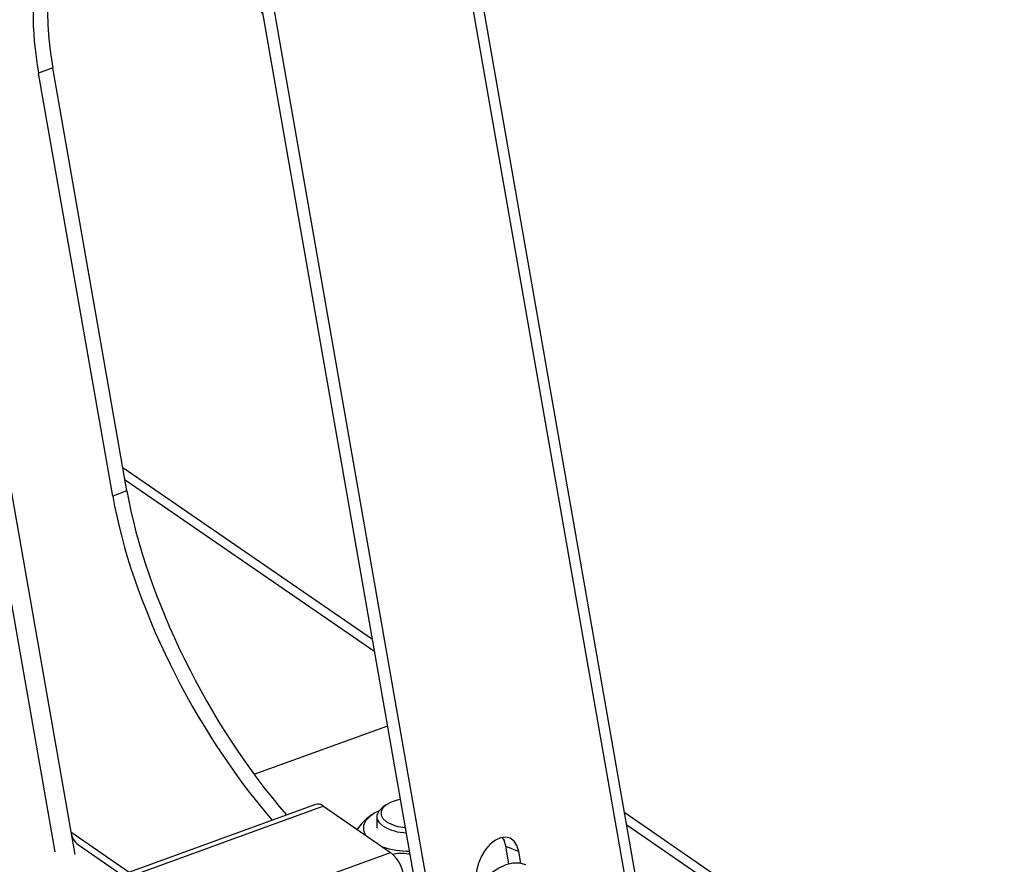
# Model space of a CAD drawing. Extents: x 1.6 to 43.6, y 4.1 to 14.7.
# Drawn here: x 19 to 19.2, y 6.3 to 6.4 of the extents above; entities that cross this region are included whole.
import ezdxf

# ---------------------------------------------------------------- set-up
doc = ezdxf.new("R2010")
doc.units = 0
doc.header["$LTSCALE"] = 0.2
doc.header["$MEASUREMENT"] = 0
doc.layers.get('0').update_dxf_attribs({"linetype": 'CONTINUOUS'})

# ---------------------------------------------------------------- blocks, each defined once
blk = doc.blocks.new('A$C5B32771C')
at = {"color": 7, "linetype": 'CONTINUOUS'}
for p, q in [((3.25103756123989, 0.8637272938731426), (3.210317295316905, 1.096181145671292)), ((3.253219704333439, 0.862226349943362), (3.212239928474339, 1.096161628320185)), ((3.251715595829808, 1.052832727165734), (3.282082416066125, 0.8794820829399912)), ((3.283824023737026, 0.8796354366482264), (3.253726344768964, 1.051449673312178)), ((3.187689836593663, 1.024295244480463), (3.185396905287071, 1.023461851554287)), ((3.197282378209636, 0.9556129832163602), (3.185396905287071, 1.023461851554287)), ((3.199575309516234, 0.9564463761425355), (3.187689836593663, 1.024295244480463)), ((3.173959504175805, 0.9964991152067473), (3.190555474153868, 0.9017601183391157)), ((3.238969200711338, 0.9326201860526115), (3.198923985517382, 0.9601644945995247)), ((3.23931444780473, 0.9306493242504601), (3.199269232610774, 0.9581936327973732)), ((3.199575309516234, 0.9564463761425355), (3.197282378209636, 0.9556129832163602)), ((3.180506857786021, 0.9413160422242308), (3.187999446048629, 0.8985441947889905)), ((3.219960069478041, 0.9110037363782553), (3.241391354465215, 0.918793189667058)), ((3.229803541654192, 0.9061751339840667), (3.180656223579078, 0.8883119615870205)), ((3.231077418094955, 0.9058998442824855), (3.181358497656383, 0.8878289162649722)), ((3.231077418094955, 0.9058998442824855), (3.241857179247241, 0.8984851989671192)), ((3.241138728565289, 0.9060802155153489), (3.240628418202206, 0.9057193715971055)), ((3.23884233193143, 0.9045051318122175), (3.238602958393002, 0.9043358691599597)), ((3.239672671227872, 0.9042158552710902), (3.239672671227872, 0.9023701386292764)), ((3.568803254009985, 0.7057503617968388), (3.279415845432574, 0.9047997621519492)), ((3.565977950833563, 0.705960300234425), (3.279761092525966, 0.9028289003497987)), ((3.190555474153868, 0.9017601183391157), (3.191191421601893, 0.8981297777584896)), ((3.190555474153868, 0.9017601183391157), (3.199925047398459, 0.8953154428603609)), ((3.19179580513191, 0.8996880962353737), (3.198765631179391, 0.8948940393614055)), ((3.260335795448434, 0.8994911099868421), (3.262403741299941, 0.8986420672216591)), ((3.260837198113357, 0.8966288256151298), (3.260335795448434, 0.8994911099868421)), ((3.262737171637262, 0.8967386620139415), (3.262403741299941, 0.8986420672216591)), ((3.192138258808676, 0.8804142709496059), (3.241857179247241, 0.8984851989671192))]:
    blk.add_line(p, q, dxfattribs=at)
at = {"color": 7, "linetype": 'CONTINUOUS', "flags": 128}
for points in [[(3.243468235217286, 0.9069372029832339), (3.242928482067946, 0.9068304397659004), (3.241958597406452, 0.9065225163496997), (3.241172338334351, 0.9061036666603348), (3.240619108400807, 0.905600208564211), (3.240333669077181, 0.9050437761850976), (3.240333955565937, 0.9044693322157871), (3.240619949865952, 0.9039129710835301), (3.241173681903526, 0.9034096510044201)], [(3.24002693419488, 0.9051601364596147), (3.239320971067819, 0.9048086001446016), (3.238453067891413, 0.9041990714371977), (3.237848325197518, 0.9035146660057478), (3.237531501223074, 0.9027834034890292), (3.237515566778825, 0.9020352218603955), (3.237801174222788, 0.9013007517636309), (3.237828812854865, 0.9012560310456665)], [(3.240668137904748, 0.9026846391983225), (3.240057668169968, 0.9032332360457476), (3.239727513214127, 0.9038389391508748), (3.239696860443203, 0.9044665472508733), (3.239967491284823, 0.905079586044236), (3.240523677658167, 0.9056424279445974), (3.240628418202206, 0.9057193715971055)], [(3.262403741299941, 0.8986420672216591), (3.262129246186653, 0.8995636313519757), (3.261671859420872, 0.9002759387890391), (3.261058162658891, 0.9007375928137389), (3.260323821725805, 0.900921763772204), (3.259511513847443, 0.9008177483177633), (3.258668447405064, 0.9004315914505465), (3.257843618355885, 0.8997857352040546), (3.2570849627661, 0.8989177143957416), (3.256436570940998, 0.897877975239858), (3.25593612505665, 0.8967269435968479), (3.255612709208791, 0.8955315132419717), (3.255485119150947, 0.8943611582422424), (3.255560769953497, 0.8932838953761779)], [(3.260335795448434, 0.8994911099868421), (3.260061300335153, 0.9004126741171579), (3.259795122324732, 0.9008857028839126)], [(3.263557963398007, 0.8965060595789378), (3.262599827139454, 0.8967589899918416), (3.261488142131789, 0.8967558326207579), (3.260322185897365, 0.8964682766400287), (3.259135500874194, 0.8959045945116682), (3.2579622258298, 0.8950810023442148), (3.256836113751035, 0.894021193384817), (3.255789560832092, 0.8927556564076466), (3.254852674495005, 0.8913207986073788)]]:
    blk.add_lwpolyline(points, dxfattribs=at)
at = {"color": 7, "linetype": 'CONTINUOUS'}
for centre, radius, start, end in [((3.230187441023169, 0.9048665763473842), 0.001363708845032597, 49.26093453065452, 106.3504209992861), ((3.244549399572968, 0.909077509150988), 0.006596975500441886, 239.2224096350794, 267.3790070735394), ((3.244531349577926, 0.9091735118831004), 0.007551812573879741, 239.232146665513, 268.997172552806), ((3.193625359773328, 0.9021905316848553), 0.00309991183176999, 187.981130509942, 233.8291029226428), ((3.244778571025961, 0.9117872651492673), 0.01311572223170074, 251.3557995531674, 270.6005929747643), ((3.23783700797987, 0.8937483212253436), 0.006212872746125957, 359.9918698868124, 49.67885190526165)]:
    blk.add_arc(centre, radius, start, end, dxfattribs=at)
for centre, major_axis, ratio, start_param, end_param in [((3.216021226742434, 1.002397518271997), (-0.02506417836420294, 0.04620139389091005), 0.4134116673322311, 5.191998238361439, 7.172324735000837), ((3.218314158049033, 1.003230911198173), (-0.02506417836420294, 0.04620139389091005), 0.4134116673322331, 6.277092858213142, 7.172324735000845), ((3.227906699665006, 0.9345486499340705), (-0.02506417836420294, 0.04620139389091005), 0.4134116673322311, 0.8891394278212336, 2.061109495470329), ((3.230199630971597, 0.9353820428602457), (-0.02506417836420383, 0.04620139389091005), 0.4134116673322149, 0.8891394278212333, 2.061109495470276)]:
    blk.add_ellipse(centre, major_axis=major_axis, ratio=ratio, start_param=start_param, end_param=end_param, dxfattribs=at)
for points, knots in [([(3.238615711552491, 0.9043175031643793), (3.238498388577284, 0.9042409116835781), (3.238083933261279, 0.9039703445050637), (3.237358762145163, 0.9032642032987237), (3.236794641911601, 0.9025422179453608), (3.236502493359559, 0.90216831365505)], [0, 0, 0, 0, 0.1599209333456267, 0.5649369259915087, 1, 1, 1, 1]), ([(3.242127707624903, 0.8982182122958768), (3.242530220492839, 0.8982758735228566), (3.243389562574897, 0.8983989769632519), (3.24437680944019, 0.8983311340605429), (3.244919535369739, 0.8981953052552027), (3.245003274507887, 0.898174347739678)], [0, 0, 0, 0, 0.4269843738571594, 0.9115873554841939, 1, 1, 1, 1])]:
    blk.add_open_spline(points, degree=3, knots=knots, dxfattribs=at)

msp = doc.modelspace()

# ---------------------------------------------------------------- block references
msp.add_blockref('A$C5B32771C', (15.86351823592055, 5.382768873758083))

doc.saveas('drawing.dxf')
